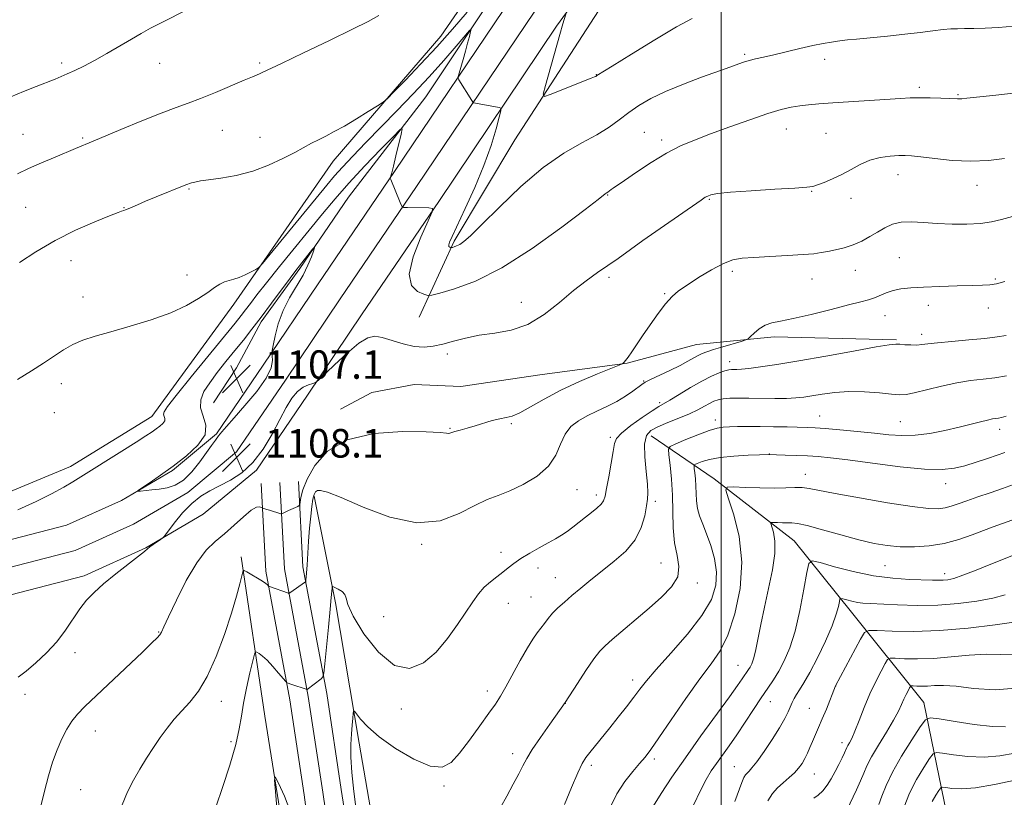
# Model space of a CAD drawing. Extents: x 2162300 to 2165200, y 292300 to 295200.
# Drawn here: x 2163803 to 2164080, y 294634 to 294853 of the extents above; entities that cross this region are included whole.
import ezdxf

# ---------------------------------------------------------------- set-up
doc = ezdxf.new("R2010")
doc.units = 0
doc.header["$MEASUREMENT"] = 0
for name, color, linetype, lineweight in [('BREAKLINE DTM HARD', 7, 'Continuous', 0), ('CONTOUR INDEX', 41, 'Continuous', 13), ('CONTOUR INTERMEDIATE', 44, 'Continuous', 0), ('CONTOUR INTERMEDIATE DEPRESSION', 44, 'Continuous', 0), ('GRID LINE', 7, 'Continuous', 0), ('SPOT ELEVATION', 7, 'Continuous', 0), ('SPOT ELEVATION DTM', 2, 'Continuous', 13)]:
    doc.layers.add(name, color=color, linetype=linetype, lineweight=lineweight)
doc.styles.add('Style-WORKING', font='WORKING.shx')

# ---------------------------------------------------------------- blocks, each defined once
blk = doc.blocks.new('SPOT')
at = {"layer": 'SPOT ELEVATION'}
for p, q in [((-3.91, -3.91), (3.82, 3.81)), ((-1.65, 3.77), (1.72, -3.93))]:
    blk.add_line(p, q, dxfattribs=at)

msp = doc.modelspace()

# ---------------------------------------------------------------- linework, layer by layer
at = {"layer": 'BREAKLINE DTM HARD'}
for points in [[(2163623.99, 294669.51, 1123.75), (2163663.73, 294680.34, 1119.99), (2163703.24, 294689.81, 1115.77), (2163739.19, 294700.52, 1112.99), (2163764.75, 294708.56, 1111.72), (2163794.71, 294718.14, 1111.04), (2163817.11, 294727.42, 1110.68), (2163839.97, 294741.47, 1110.64), (2163863.03, 294773.02, 1111.52), (2163890.98, 294813.27, 1113.39), (2163921.25, 294848.32, 1114.66), (2163950.02, 294890.15, 1117.49), (2163980, 294933.96, 1121.74), (2164012.39, 294979.73, 1125.32), (2164025.896, 295000, 1127.476)], [(2163624, 294660.22, 1121.74), (2163650.95, 294667.72, 1118.37), (2163695.58, 294679.89, 1113.87), (2163735.94, 294690.15, 1111.32), (2163775.45, 294700.42, 1109.17), (2163815.96, 294710.9, 1108.46), (2163831.41, 294717.83, 1108.06), (2163845.76, 294726.28, 1107.86), (2163858.16, 294736.6, 1107.98), (2163871.32, 294755.84, 1107.9), (2163886.72, 294778.72, 1108.54), (2163908.2, 294810.3, 1110.09), (2163941.5, 294859.73, 1113.67), (2163973.08, 294903.14, 1117.65), (2164002.61, 294946.49, 1120.83), (2164030.56, 294986.76, 1123.74), (2164039.705, 295000, 1124.983)], [(2163624.01, 294653.81, 1121.4), (2163652.78, 294660.45, 1118.57), (2163697.49, 294672.64, 1114.07), (2163737.81, 294682.89, 1111.52), (2163777.33, 294693.16, 1109.37), (2163818.45, 294703.8, 1108.66), (2163834.86, 294711.16, 1108.26), (2163850.09, 294720.13, 1108.06), (2163863.76, 294731.5, 1108.18), (2163877.53, 294751.63, 1108.1), (2163892.93, 294774.52, 1108.74), (2163914.41, 294806.1, 1110.29), (2163947.64, 294855.43, 1113.87), (2163979.21, 294898.82, 1117.85), (2164008.79, 294942.24, 1121.03), (2164036.73, 294982.49, 1123.94), (2164048.821, 295000, 1125.581)], [(2163624.01, 294647.12, 1122.17), (2163654.61, 294653.18, 1118.37), (2163699.4, 294665.39, 1113.87), (2163739.68, 294675.63, 1111.32), (2163779.21, 294685.9, 1109.17), (2163820.94, 294696.7, 1108.46), (2163838.31, 294704.49, 1108.06), (2163854.42, 294713.98, 1107.86), (2163869.36, 294726.4, 1107.98), (2163883.74, 294747.42, 1107.9), (2163899.14, 294770.32, 1108.54), (2163920.62, 294801.9, 1110.09), (2163953.78, 294851.13, 1113.67), (2163985.34, 294894.5, 1117.65), (2164014.97, 294937.99, 1120.83), (2164042.9, 294978.22, 1123.74), (2164057.935, 295000, 1125.779)], [(2163915.12, 294769.37, 1109.13), (2163924.93, 294790.73, 1112.27), (2163941.99, 294819.18, 1113.07), (2163965.51, 294855.5, 1115.93), (2163993.83, 294893.36, 1117.76)], [(2163942.83, 294870.21, 1113.43), (2163917.01, 294831.31, 1110.58), (2163895.27, 294803.06, 1108.6), (2163881.56, 294783.02, 1107.73), (2163870.68, 294768.1, 1107.73), (2163863.79, 294755.11, 1106.58), (2163857.33, 294745.29, 1106.86)], [(2164049.37, 294763.01, 1102.17), (2164014.92, 294763.83, 1103.55), (2163993.11, 294761.72, 1104.86), (2163973.63, 294756.41, 1105.93), (2163949.03, 294753.14, 1107.2), (2163926.81, 294749.85, 1106.8), (2163913.74, 294750.4, 1106.76), (2163901.83, 294748.17, 1106.56), (2163893.06, 294743.52, 1106.72)], [(2163980.34, 294736.05, 1099.28), (2163998.1, 294723.9, 1094.43), (2164020.57, 294706.51, 1090.96), (2164036.65, 294686.42, 1087.26), (2164057.03, 294661.1, 1080.82), (2164064.17, 294626.39, 1073.77), (2164084.22, 294606.65, 1069.08), (2164109.41, 294583.26, 1062.75), (2164130.89, 294549.97, 1057.9), (2164150.96, 294531.82, 1052.33), (2164157.54, 294516.62, 1047.75), (2164169.48, 294484.24, 1042.58), (2164178.83, 294467.81, 1039.91), (2164187.45, 294456.16, 1038.16), (2164199.24, 294444.08, 1037.05), (2164224.12, 294429.05, 1035.65), (2164242.71, 294419.28, 1034.26), (2164250.56, 294410.43, 1033.23), (2164256.7, 294392.05, 1032.59), (2164266, 294370.84, 1031.04), (2164280.07, 294349.98, 1030.68), (2164285.05, 294334.4, 1030.44), (2164289.18, 294314.05, 1031.36)], [(2163870.71, 294722.61, 1106.66), (2163872.03, 294697.96, 1104.31), (2163878.79, 294661.83, 1101.65), (2163882.83, 294635.07, 1100.45), (2163890.9, 294574.31, 1099.93), (2163897.97, 294532.32, 1099.69), (2163908.83, 294474.81, 1099.57), (2163917.44, 294429.73, 1100.09), (2163927.57, 294377.38, 1100.73), (2163940.78, 294318.27, 1101.92), (2163951.31, 294269.27, 1103.2), (2163962.15, 294213.11, 1105.3)], [(2163875.95, 294722.89, 1106.86), (2163877.25, 294698.59, 1104.51), (2163883.97, 294662.7, 1101.85), (2163888.02, 294635.83, 1100.65), (2163896.83, 294575.24, 1100.13), (2163903.88, 294533.37, 1099.89), (2163914.72, 294475.93, 1099.77), (2163923.33, 294430.86, 1100.29), (2163933.44, 294378.6, 1100.93), (2163946.64, 294319.55, 1102.12), (2163957.19, 294270.47, 1103.4), (2163968.04, 294214.23, 1105.5)], [(2163881.19, 294723.17, 1106.66), (2163882.47, 294699.22, 1104.31), (2163889.15, 294663.57, 1101.65), (2163893.22, 294636.58, 1100.45), (2163902.76, 294576.17, 1099.93), (2163909.79, 294534.42, 1099.69), (2163920.61, 294477.05, 1099.57), (2163929.22, 294431.99, 1100.09), (2163939.31, 294379.82, 1100.73), (2163952.5, 294320.83, 1101.92), (2163963.07, 294271.67, 1103.2), (2163973.93, 294215.35, 1105.3)], [(2163885.6, 294719.03, 1103.78), (2163891.61, 294689.11, 1101.67), (2163898.29, 294649.63, 1099.48), (2163904.98, 294610.55, 1099.48), (2163912.57, 294580.62, 1099.16)], [(2163865.13, 294702.02, 1104.32), (2163871.71, 294657.17, 1100.4), (2163880.54, 294602, 1099.02), (2163888.37, 294561.11, 1099.09), (2163889.92, 294550.65, 1098.92)]]:
    msp.add_polyline3d(points, dxfattribs=at)
at = {"layer": 'CONTOUR INDEX', "flags": 128}
for points, elevation in [([(2163802.31, 294715.255), (2163807.426, 294717.583), (2163811.763, 294719.7561), (2163815.188, 294721.599), (2163817.727, 294723.0409), (2163820.049, 294724.446), (2163831.581, 294731.687), (2163835.5849, 294734.221), (2163838.326, 294735.984), (2163840.047, 294737.131), (2163841.234, 294737.966), (2163842.269, 294738.743), (2163843.108, 294739.498), (2163843.6, 294740.2139), (2163843.66, 294740.877), (2163843.472, 294741.492), (2163843.285, 294742.064), (2163843.408, 294742.741), (2163844.392, 294744.223), (2163846.845, 294747.351), (2163851.059, 294752.5631), (2163863.393, 294767.6991), (2163865.1259, 294769.863), (2163866.353, 294771.455), (2163867.693, 294773.237), (2163869.536, 294775.65), (2163872.214, 294779.054), (2163875.9009, 294783.626), (2163887.974, 294798.463), (2163891.478, 294802.67), (2163895.341, 294807.061), (2163899.848, 294811.904), (2163904.328, 294816.57), (2163907.871, 294820.203), (2163909.801, 294822.114), (2163910.38, 294822.279), (2163910.105, 294820.839), (2163908.6089, 294814.754), (2163907.8781, 294811.825), (2163907.403, 294809.987), (2163907.148, 294809.073), (2163907.03, 294808.699), (2163906.997, 294808.484), (2163907.125, 294808.0659), (2163909.818, 294801.571), (2163910.277, 294800.599), (2163910.813, 294800.236), (2163911.888, 294800.171), (2163917.876, 294800.087), (2163918.867, 294799.938), (2163918.817, 294798.993), (2163917.683, 294796.44), (2163915.608, 294791.855), (2163913.477, 294786.352), (2163912.358, 294781.432), (2163912.975, 294778.246), (2163914.661, 294776.56), (2163916.404, 294775.792), (2163917.528, 294775.468), (2163918.705, 294775.553), (2163920.943, 294776.12), (2163925.04, 294777.31), (2163930.945, 294779.5369), (2163938.397, 294783.285), (2163946.925, 294788.706), (2163955.222, 294794.641), (2163961.77, 294799.6), (2163965.4851, 294802.477), (2163967.4419, 294804.0371), (2163967.668, 294804.195), (2163968.128, 294804.481), (2163969.113, 294805.236), (2163969.665, 294805.6299), (2163972.851, 294807.832), (2163976.21, 294810.1379), (2163980.36, 294812.876), (2163984.637, 294815.466), (2163988.581, 294817.49), (2163992.5391, 294819.164), (2163997.059, 294820.864), (2164002.456, 294822.847), (2164008.101, 294824.877), (2164013.1309, 294826.598), (2164016.912, 294827.746), (2164019.733, 294828.4221), (2164022.113, 294828.819), (2164024.555, 294829.106), (2164027.509, 294829.359), (2164031.409, 294829.628), (2164050.429, 294830.8421), (2164053.213, 294830.996), (2164055.842, 294831.056), (2164058.802, 294831.023), (2164061.761, 294830.933), (2164064.184, 294830.828), (2164066.507, 294830.703), (2164067.025, 294830.704), (2164067.674, 294830.765), (2164069.063, 294830.922), (2164071.85, 294831.221), (2164076.4399, 294831.691), (2164082.24, 294832.305)], 1110), ([(2163897.6491, 294629.4091), (2163896.784, 294636.07), (2163896.177, 294641.335), (2163895.9279, 294645.668), (2163895.95, 294649.264), (2163896.113, 294652.253), (2163896.301, 294654.732), (2163896.473, 294656.668), (2163896.603, 294657.999), (2163896.704, 294658.665), (2163896.94, 294658.635), (2163898.652, 294656.4), (2163900.673, 294654.224), (2163903.923, 294651.411), (2163908.514, 294648.142), (2163913.634, 294645.108), (2163918.24, 294643.126), (2163921.586, 294642.834), (2163924.097, 294644.151), (2163926.4969, 294646.8151), (2163929.304, 294650.481), (2163932.223, 294654.47), (2163934.755, 294658.015), (2163936.567, 294660.616), (2163937.981, 294662.815), (2163939.481, 294665.416), (2163943.559, 294672.889), (2163945.554, 294676.405), (2163947.126, 294678.901), (2163948.345, 294680.603), (2163949.367, 294681.947), (2163950.342, 294683.295), (2163951.389, 294684.704), (2163952.619, 294686.161), (2163954.1291, 294687.666), (2163955.95, 294689.29), (2163958.096, 294691.12), (2163960.581, 294693.22), (2163963.4, 294695.559), (2163966.546, 294698.08), (2163969.935, 294700.75), (2163973.187, 294703.626), (2163975.844, 294706.786), (2163977.574, 294710.218), (2163978.5489, 294713.546), (2163979.066, 294716.304), (2163979.364, 294718.245), (2163979.458, 294719.996), (2163979.307, 294722.402), (2163978.924, 294726), (2163978.553, 294730.1001), (2163978.494, 294733.702), (2163979.009, 294736.069), (2163980.225, 294737.504), (2163982.232, 294738.572), (2163985.017, 294739.726), (2163988.157, 294740.976), (2163991.127, 294742.216), (2163993.514, 294743.355), (2163995.354, 294744.345), (2163996.796, 294745.148), (2163998.004, 294745.739), (2163999.197, 294746.147), (2164000.611, 294746.412), (2164002.453, 294746.57), (2164004.827, 294746.641), (2164007.811, 294746.64), (2164015.098, 294746.539), (2164018.435, 294746.547), (2164021.03, 294746.662), (2164023.234, 294746.902), (2164025.569, 294747.2759), (2164028.464, 294747.764), (2164031.948, 294748.219), (2164035.953, 294748.464), (2164040.318, 294748.381), (2164044.516, 294748.089), (2164047.93, 294747.768), (2164050.201, 294747.584), (2164052.013, 294747.6561), (2164054.308, 294748.09), (2164061.98, 294749.956), (2164066.291, 294750.892), (2164070.175, 294751.532), (2164073.681, 294751.967), (2164077.003, 294752.364), (2164080.264, 294752.854)], 1100), ([(2163992.247, 294632.188), (2163994.218, 294636.338), (2163995.844, 294639.444), (2163997.259, 294641.804), (2163998.698, 294643.926), (2164002.257, 294648.918), (2164004.403, 294652.013), (2164006.751, 294655.528), (2164009.123, 294659.13), (2164011.3051, 294662.407), (2164013.146, 294665.082), (2164014.742, 294667.426), (2164016.249, 294669.848), (2164017.786, 294672.736), (2164019.327, 294676.402), (2164020.809, 294681.135), (2164022.164, 294686.965), (2164023.3, 294692.877), (2164024.117, 294697.598), (2164024.672, 294700.167), (2164025.641, 294700.89), (2164027.855, 294700.384), (2164031.868, 294699.233), (2164037.14, 294697.867), (2164042.851, 294696.683), (2164048.272, 294695.977), (2164053.019, 294695.658), (2164059.42, 294695.461), (2164061.183, 294695.418), (2164062.49, 294695.431), (2164063.7561, 294695.5531), (2164065.438, 294695.947), (2164068.003, 294696.809), (2164071.696, 294698.234), (2164075.8911, 294699.931), (2164082.642, 294702.691)], 1090), ([(2164044.405, 294632.355), (2164045.243, 294634.773), (2164046.381, 294637.737), (2164048.17, 294641.474), (2164050.776, 294646.01), (2164053.633, 294650.5791), (2164055.995, 294654.215), (2164057.437, 294656.197), (2164058.825, 294656.78), (2164061.348, 294656.466), (2164065.775, 294655.722), (2164071.197, 294654.897), (2164076.28, 294654.307), (2164079.991, 294654.183)], 1080), ([(2163875.449, 294626.928), (2163874.805, 294634.887), (2163874.4769, 294639.212), (2163874.676, 294640.13), (2163875.576, 294638.426), (2163877.269, 294634.7), (2163879.538, 294628.799)], 1100)]:
    msp.add_lwpolyline(points, dxfattribs=dict(at, elevation=elevation))
at = {"layer": 'CONTOUR INTERMEDIATE', "flags": 128}
for points, elevation in [([(2163800.367, 294831.344), (2163803.94, 294832.837), (2163807.483, 294834.2419), (2163812.767, 294836.305), (2163814.507, 294837.018), (2163816.216, 294837.753), (2163818.288, 294838.681), (2163820.823, 294839.901), (2163823.848, 294841.493), (2163827.319, 294843.473), (2163834.217, 294847.563), (2163837, 294849.157), (2163839.62, 294850.579), (2163842.5961, 294852.1271), (2163850.173, 294855.985)], 1118), ([(2163802.775, 294784.784), (2163807.361, 294787.781), (2163812.761, 294790.919), (2163818.537, 294793.789), (2163823.93, 294796.166), (2163828.101, 294797.871), (2163830.469, 294798.803), (2163831.477, 294799.174), (2163832.125, 294799.348), (2163832.574, 294799.5), (2163833.279, 294799.787), (2163835.951, 294800.973), (2163838.2191, 294801.948), (2163841.18, 294803.18), (2163849.573, 294806.599), (2163850.117, 294806.8051), (2163850.599, 294806.968), (2163851.109, 294807.119), (2163851.68, 294807.272), (2163852.409, 294807.443), (2163853.672, 294807.669), (2163855.907, 294807.992), (2163859.39, 294808.472), (2163863.728, 294809.23), (2163868.364, 294810.404), (2163872.802, 294812.055), (2163876.79, 294813.929), (2163880.138, 294815.697), (2163884.851, 294818.238), (2163886.79, 294819.245), (2163888.8631, 294820.285), (2163891.257, 294821.518), (2163894.128, 294823.106), (2163897.496, 294825.105), (2163900.83, 294827.159), (2163903.462, 294828.81), (2163905.002, 294829.817), (2163906.186, 294830.821), (2163908.027, 294832.682), (2163911.26, 294836.017), (2163915.5049, 294840.462), (2163920.101, 294845.407), (2163924.508, 294850.344), (2163928.662, 294855.151)], 1114), ([(2163956.348, 294854.581), (2163955.544, 294851.856), (2163954.668, 294848.798), (2163950.614, 294834.453), (2163950.014, 294832.051), (2163950.371, 294831.396), (2163951.989, 294831.926), (2163963.5, 294836.526), (2163964.416, 294836.905), (2163964.777, 294837.068), (2163965.113, 294837.261), (2163969.356, 294839.924), (2163974.779, 294843.313), (2163981.365, 294847.365), (2163987.454, 294850.979), (2163991.864, 294853.353)], 1114), ([(2163802.217, 294809.694), (2163805.29, 294811.122), (2163808.981, 294812.749), (2163812.814, 294814.395), (2163818.553, 294816.812), (2163823.479, 294818.842), (2163831.28, 294822.109), (2163837.134, 294824.532), (2163842.633, 294826.739), (2163846.813, 294828.31), (2163850.201, 294829.527), (2163853.693, 294830.843), (2163857.895, 294832.567), (2163865.9049, 294835.993), (2163868.239, 294836.961), (2163870.262, 294837.753), (2163871.034, 294838.104), (2163876.454, 294840.71), (2163882.632, 294843.653), (2163889.908, 294847.132), (2163896.409, 294850.293), (2163900.788, 294852.525), (2163903.7849, 294854.19)], 1116), ([(2163802.211, 294751.882), (2163806.098, 294754.267), (2163809.522, 294756.421), (2163815.122, 294760.194), (2163817.752, 294761.709), (2163820.622, 294762.935), (2163824.068, 294764.05), (2163828.441, 294765.2789), (2163833.895, 294766.797), (2163839.79, 294768.578), (2163845.286, 294770.547), (2163849.719, 294772.61), (2163853.118, 294774.601), (2163855.686, 294776.336), (2163857.624, 294777.673), (2163859.137, 294778.634), (2163860.43, 294779.284), (2163861.69, 294779.709), (2163863.027, 294780.073), (2163864.535, 294780.564), (2163866.24, 294781.299), (2163867.897, 294782.122), (2163869.193, 294782.809), (2163870.019, 294783.33), (2163871.079, 294784.442), (2163873.281, 294787.1), (2163889.167, 294806.486), (2163891.345, 294809.074), (2163893.57, 294811.544), (2163896.519, 294814.655), (2163900.177, 294818.433), (2163908.861, 294827.352), (2163913.468, 294832.16), (2163917.946, 294836.968), (2163922.052, 294841.556), (2163925.496, 294845.53), (2163929.302, 294849.988), (2163929.725, 294850.296), (2163929.606, 294849.638), (2163929.254, 294848.264), (2163928.757, 294846.37), (2163928.15, 294844.141), (2163927.478, 294841.784), (2163926.349, 294837.9549), (2163926.093, 294837.03), (2163926.087, 294836.543), (2163926.327, 294836.077), (2163929.923, 294830.236), (2163930.201, 294829.828), (2163930.469, 294829.645), (2163930.957, 294829.532), (2163937.648, 294828.285), (2163938.09, 294828.107), (2163938.09, 294827.419), (2163937.646, 294825.634), (2163936.746, 294822.317), (2163935.3311, 294817.665), (2163933.329, 294812.03), (2163930.77, 294805.852), (2163928.091, 294799.921), (2163924.3901, 294792.064), (2163923.677, 294790.441), (2163923.456, 294789.67), (2163923.514, 294789.259), (2163923.709, 294789.046), (2163923.916, 294788.953), (2163924.05, 294788.915), (2163924.19, 294788.925), (2163924.456, 294788.992), (2163924.943, 294789.1339), (2163925.645, 294789.3991), (2163926.532, 294789.844), (2163927.675, 294790.623), (2163929.564, 294792.262), (2163932.792, 294795.387), (2163937.713, 294800.307), (2163943.724, 294806.081), (2163949.983, 294811.455), (2163955.771, 294815.472), (2163960.851, 294818.366), (2163965.109, 294820.6641), (2163968.514, 294822.808), (2163971.363, 294824.888), (2163974.037, 294826.904), (2163976.903, 294828.868), (2163980.266, 294830.8261), (2163984.416, 294832.834), (2163989.434, 294834.897), (2163994.549, 294836.815), (2164001.429, 294839.286), (2164005.017, 294840.613), (2164006.347, 294841.061), (2164007.907, 294841.5181), (2164009.7311, 294841.97), (2164011.977, 294842.485), (2164014.834, 294843.151), (2164022.193, 294844.938), (2164025.783, 294845.757), (2164028.727, 294846.338), (2164031.011, 294846.7089), (2164032.72, 294846.944), (2164034.045, 294847.114), (2164035.595, 294847.289), (2164038.085, 294847.543), (2164046.751, 294848.402), (2164051.629, 294848.922), (2164055.958, 294849.431), (2164059.578, 294849.876), (2164062.446, 294850.202), (2164064.608, 294850.376), (2164066.457, 294850.444), (2164068.47, 294850.472), (2164071.041, 294850.5209), (2164074.227, 294850.629), (2164077.999, 294850.828), (2164082.27, 294851.143)], 1112), ([(2163802.392, 294668.136), (2163804.624, 294669.873), (2163807.373, 294672.181), (2163810.365, 294674.9989), (2163813.242, 294678.133), (2163815.725, 294681.386), (2163819.771, 294687.385), (2163821.624, 294689.79), (2163823.72, 294692.013), (2163826.4001, 294694.408), (2163829.813, 294697.18), (2163836.24, 294702.192), (2163837.9059, 294703.543), (2163838.755, 294704.274), (2163839.421, 294704.818), (2163840.382, 294705.504), (2163842.409, 294706.856), (2163842.976, 294707.262), (2163843.523, 294707.86), (2163846.292, 294711.48), (2163848.635, 294714.329), (2163851.201, 294717.02), (2163853.725, 294719.042), (2163856.284, 294720.572), (2163859.036, 294721.9619), (2163862.079, 294723.553), (2163865.265, 294725.639), (2163868.385, 294728.503), (2163871.255, 294732.28), (2163873.801, 294736.505), (2163875.975, 294740.5619), (2163877.771, 294743.945), (2163879.341, 294746.573), (2163880.882, 294748.472), (2163882.511, 294749.695), (2163884.046, 294750.395), (2163885.228, 294750.753), (2163885.959, 294751.007), (2163886.79, 294751.645), (2163891.338, 294755.999), (2163894.887, 294759.278), (2163898.202, 294762.065), (2163900.655, 294763.598), (2163902.631, 294764.001), (2163904.769, 294763.619), (2163910.67, 294761.868), (2163913.769, 294761.169), (2163916.522, 294760.959), (2163919.091, 294761.205), (2163921.7531, 294761.798), (2163924.746, 294762.62), (2163928.158, 294763.5041), (2163932.036, 294764.27), (2163936.382, 294764.862), (2163941.0171, 294765.7), (2163945.712, 294767.327), (2163950.265, 294770.08), (2163954.561, 294773.477), (2163958.512, 294776.835), (2163962.056, 294779.619), (2163965.256, 294781.9061), (2163968.202, 294783.923), (2163971.046, 294785.907), (2163978.058, 294790.88), (2163982.886, 294794.266), (2163994.382, 294802.268), (2163995.582, 294803.063), (2163996.254, 294803.426), (2163997.123, 294803.7399), (2163998.984, 294804.09), (2164002.65, 294804.483), (2164008.496, 294804.9151), (2164015.143, 294805.333), (2164020.776, 294805.672), (2164024.083, 294805.902), (2164025.779, 294806.143), (2164027.082, 294806.554), (2164028.958, 294807.259), (2164031.353, 294808.25), (2164033.959, 294809.4901), (2164036.539, 294810.908), (2164039.136, 294812.3091), (2164041.864, 294813.469), (2164044.761, 294814.218), (2164047.568, 294814.624), (2164049.947, 294814.807), (2164051.75, 294814.861), (2164053.568, 294814.763), (2164056.181, 294814.46), (2164060.131, 294813.9501), (2164065.019, 294813.445), (2164070.206, 294813.208), (2164075.148, 294813.426), (2164079.664, 294813.9849)], 1108), ([(2163808.702, 294631.523), (2163809.785, 294636.179), (2163810.907, 294640.434), (2163812.077, 294644.2639), (2163813.319, 294647.714), (2163814.65, 294650.811), (2163816.0561, 294653.531), (2163817.516, 294655.837), (2163819.093, 294657.799), (2163821.182, 294659.929), (2163837.347, 294675.253), (2163839.996, 294677.784), (2163841.446, 294679.221), (2163842.1811, 294680.064), (2163842.678, 294680.856), (2163843.37, 294682.309), (2163844.68, 294685.173), (2163846.884, 294689.853), (2163849.671, 294695.361), (2163852.583, 294700.357), (2163855.269, 294703.858), (2163857.812, 294706.295), (2163860.4011, 294708.453), (2163863.138, 294710.893), (2163865.767, 294713.29), (2163867.9449, 294715.099), (2163869.4199, 294715.933), (2163870.292, 294716.051), (2163870.757, 294715.873), (2163870.995, 294715.739), (2163871.15, 294715.672), (2163872.284, 294715.345), (2163873.063, 294715.105), (2163876.253, 294714.064), (2163876.488, 294714.05), (2163876.713, 294714.149), (2163877.668, 294714.64), (2163878.428, 294715.012), (2163880.983, 294716.188), (2163881.386, 294716.403), (2163881.561, 294716.719), (2163881.85, 294718.714), (2163882.4009, 294720.801), (2163883.598, 294723.809), (2163885.76, 294727.696), (2163889.349, 294731.7091), (2163894.861, 294734.918), (2163902.394, 294736.641), (2163910.451, 294737.193), (2163917.137, 294737.139), (2163921.052, 294736.961), (2163922.769, 294736.8), (2163923.352, 294736.717), (2163923.73, 294736.757), (2163925.191, 294737.222), (2163926.665, 294737.636), (2163928.606, 294738.168), (2163930.872, 294738.818), (2163935.693, 294740.282), (2163937.81, 294740.834), (2163939.547, 294741.168), (2163941.262, 294741.585), (2163943.429, 294742.479), (2163946.432, 294744.126), (2163950.297, 294746.34), (2163954.9591, 294748.8179), (2163960.21, 294751.264), (2163965.267, 294753.413), (2163971.3719, 294755.874), (2163972.217, 294756.241), (2163972.466, 294756.422), (2163972.731, 294756.7), (2163973.183, 294757.239), (2163973.881, 294758.169), (2163974.882, 294759.607), (2163977.964, 294764.153), (2163980.0749, 294767.223), (2163982.326, 294770.386), (2163984.428, 294773.14), (2163986.223, 294775.146), (2163988.069, 294776.7341), (2163990.457, 294778.4), (2163993.686, 294780.4791), (2163997.2989, 294782.649), (2164000.649, 294784.4251), (2164003.332, 294785.458), (2164005.917, 294785.928), (2164009.216, 294786.153), (2164013.731, 294786.39), (2164018.709, 294786.666), (2164023.089, 294786.95), (2164026.104, 294787.223), (2164028.174, 294787.512), (2164030.014, 294787.853), (2164032.187, 294788.29), (2164034.638, 294788.883), (2164037.159, 294789.6989), (2164039.575, 294790.774), (2164041.8581, 294792.0171), (2164044.014, 294793.309), (2164046.083, 294794.524), (2164048.238, 294795.506), (2164050.683, 294796.096), (2164053.587, 294796.1959), (2164056.9619, 294795.9791), (2164060.781, 294795.681), (2164064.954, 294795.504), (2164069.135, 294795.512), (2164072.914, 294795.734), (2164076.034, 294796.187), (2164078.856, 294796.839), (2164081.8931, 294797.645)], 1106), ([(2163831.625, 294632.296), (2163833.125, 294635.946), (2163834.804, 294639.245), (2163836.61, 294642.365), (2163838.494, 294645.438), (2163840.421, 294648.428), (2163842.361, 294651.256), (2163844.299, 294653.871), (2163846.285, 294656.327), (2163848.387, 294658.706), (2163850.652, 294661.169), (2163853.054, 294664.199), (2163855.543, 294668.359), (2163858.045, 294673.95), (2163860.378, 294680.218), (2163862.334, 294686.148), (2163863.756, 294690.908), (2163864.6949, 294694.387), (2163865.258, 294696.662), (2163865.585, 294697.834), (2163865.965, 294698.117), (2163866.723, 294697.753), (2163868.059, 294696.985), (2163869.658, 294696.046), (2163871.084, 294695.169), (2163871.998, 294694.538), (2163872.472, 294694.14), (2163872.807, 294693.787), (2163873.045, 294693.671), (2163878.369, 294691.763), (2163878.514, 294691.743), (2163878.7359, 294691.855), (2163883.15, 294694.9909), (2163883.221, 294695.062), (2163883.259, 294695.209), (2163883.298, 294695.56), (2163883.364, 294696.262), (2163883.47, 294697.546), (2163883.62, 294699.667), (2163884.061, 294706.4), (2163884.335, 294710.101), (2163884.631, 294713.401), (2163884.94, 294716.127), (2163885.2519, 294718.176), (2163885.571, 294719.495), (2163885.966, 294720.237), (2163886.518, 294720.605), (2163887.431, 294720.694), (2163889.398, 294720.184), (2163893.232, 294718.6451), (2163899.391, 294715.9441), (2163906.915, 294713.135), (2163914.487, 294711.5671), (2163921.028, 294712.169), (2163926.41, 294714.189), (2163930.743, 294716.457), (2163934.212, 294718.081), (2163937.306, 294719.286), (2163940.587, 294720.58), (2163944.408, 294722.371), (2163948.276, 294724.685), (2163951.487, 294727.451), (2163953.56, 294730.549), (2163954.901, 294733.665), (2163956.14, 294736.439), (2163957.787, 294738.603), (2163959.883, 294740.275), (2163962.35, 294741.669), (2163965.093, 294742.973), (2163967.934, 294744.284), (2163970.675, 294745.673), (2163973.133, 294747.166), (2163975.182, 294748.594), (2163977.7191, 294750.486), (2163978.689, 294751.07), (2163980.212, 294751.832), (2163985.647, 294754.423), (2163988.484, 294755.821), (2163990.687, 294756.98), (2163993.589, 294758.594), (2163994.722, 294759.143), (2163996.049, 294759.659), (2163997.924, 294760.2729), (2164000.524, 294761.0681), (2164005.6191, 294762.575), (2164006.922, 294762.977), (2164007.604, 294763.32), (2164008.247, 294763.896), (2164009.313, 294764.894), (2164010.7589, 294766.077), (2164012.423, 294767.105), (2164014.26, 294767.751), (2164016.704, 294768.257), (2164020.312, 294768.981), (2164025.351, 294770.161), (2164030.928, 294771.556), (2164035.864, 294772.802), (2164039.28, 294773.641), (2164041.497, 294774.213), (2164043.136, 294774.762), (2164046.442, 294776.227), (2164048.347, 294776.889), (2164050.555, 294777.332), (2164053.327, 294777.609), (2164056.958, 294777.8129), (2164061.547, 294778.017), (2164066.39, 294778.199), (2164070.586, 294778.314), (2164073.498, 294778.353), (2164075.56, 294778.45), (2164077.471, 294778.772), (2164079.783, 294779.434)], 1104), ([(2163858.039, 294631.898), (2163859.852, 294637.165), (2163861.856, 294643.41), (2163863.545, 294649.25), (2163864.5611, 294653.685), (2163865.157, 294657.247), (2163865.737, 294660.847), (2163866.593, 294665.096), (2163867.565, 294669.384), (2163868.379, 294672.8), (2163868.851, 294674.673), (2163869.1389, 294675.297), (2163869.494, 294675.207), (2163870.122, 294674.823), (2163871.08, 294674.11), (2163872.381, 294672.918), (2163873.984, 294671.201), (2163875.6011, 294669.334), (2163877.606, 294666.942), (2163877.898, 294666.616), (2163878.017, 294666.541), (2163879.316, 294666.104), (2163883.346, 294664.804), (2163883.574, 294664.744), (2163883.639, 294664.758), (2163887.539, 294667.705), (2163888.0681, 294668.233), (2163888.3519, 294669.332), (2163888.637, 294671.946), (2163889.65, 294682.216), (2163890.135, 294687.258), (2163890.435, 294690.568), (2163890.58, 294692.367), (2163890.636, 294693.22), (2163890.6889, 294693.607), (2163890.896, 294693.66), (2163891.439, 294693.424), (2163892.398, 294692.943), (2163893.475, 294692.266), (2163894.278, 294691.437), (2163894.615, 294690.386), (2163895.109, 294688.568), (2163896.584, 294685.3241), (2163899.608, 294680.4), (2163903.717, 294675.185), (2163908.188, 294671.473), (2163912.422, 294670.613), (2163916.311, 294672.166), (2163919.87, 294675.242), (2163923.098, 294679.02), (2163925.939, 294682.944), (2163930.231, 294689.394), (2163931.854, 294691.63), (2163933.433, 294693.437), (2163935.1489, 294694.989), (2163936.925, 294696.374), (2163938.622, 294697.653), (2163940.1711, 294698.89), (2163941.783, 294700.157), (2163943.739, 294701.527), (2163946.206, 294703.033), (2163948.896, 294704.5559), (2163951.406, 294705.936), (2163953.439, 294707.069), (2163955.128, 294708.077), (2163956.706, 294709.137), (2163958.365, 294710.381), (2163961.866, 294713.153), (2163963.587, 294714.49), (2163965.113, 294715.7111), (2163966.272, 294716.776), (2163966.966, 294717.737), (2163967.39, 294719.034), (2163967.813, 294721.203), (2163968.428, 294724.534), (2163969.111, 294728.329), (2163969.661, 294731.645), (2163970.008, 294733.8159), (2163970.607, 294735.295), (2163972.047, 294736.812), (2163974.668, 294738.881), (2163977.826, 294741.156), (2163980.63, 294743.073), (2163982.468, 294744.255), (2163985.586, 294746.076), (2163988.227, 294747.664), (2163991.432, 294749.573), (2163994.631, 294751.384), (2163997.35, 294752.757), (2163999.499, 294753.6901), (2164001.088, 294754.266), (2164002.163, 294754.568), (2164002.919, 294754.681), (2164003.59, 294754.695), (2164004.422, 294754.695), (2164005.731, 294754.759), (2164007.846, 294754.963), (2164011.078, 294755.379), (2164015.6659, 294756.071), (2164021.827, 294757.098), (2164029.472, 294758.451), (2164037.275, 294759.862), (2164043.604, 294760.995), (2164047.301, 294761.602), (2164049.111, 294761.787), (2164050.255, 294761.742), (2164051.699, 294761.636), (2164053.39, 294761.551), (2164055.017, 294761.543), (2164056.435, 294761.657), (2164058.152, 294761.881), (2164060.837, 294762.188), (2164064.893, 294762.555), (2164069.641, 294762.96), (2164074.133, 294763.385), (2164077.624, 294763.811), (2164080.1851, 294764.234)], 1102), ([(2163937.964, 294631.517), (2163939.779, 294634.758), (2163941.593, 294638.081), (2163943.136, 294641.007), (2163944.266, 294643.249), (2163945.359, 294645.293), (2163946.917, 294647.819), (2163949.246, 294651.245), (2163951.855, 294654.939), (2163956.207, 294661.068), (2163959.656, 294666.426), (2163962.033, 294670.058), (2163964.238, 294673.3), (2163965.879, 294675.458), (2163967.384, 294677.015), (2163969.386, 294678.754), (2163979.747, 294687.558), (2163983.283, 294690.636), (2163986.117, 294693.56), (2163987.821, 294696.411), (2163988.154, 294699.292), (2163987.619, 294702.404), (2163986.905, 294705.968), (2163986.543, 294710.126), (2163986.335, 294719.363), (2163986.048, 294723.861), (2163985.657, 294727.765), (2163985.308, 294730.635), (2163985.193, 294732.224), (2163985.697, 294733.038), (2163987.254, 294733.777), (2163990.078, 294734.953), (2163993.509, 294736.339), (2163996.672, 294737.525), (2163998.933, 294738.202), (2164000.642, 294738.475), (2164002.391, 294738.553), (2164004.668, 294738.604), (2164007.535, 294738.643), (2164010.951, 294738.644), (2164014.791, 294738.592), (2164018.603, 294738.508), (2164024.243, 294738.35), (2164026.426, 294738.244), (2164029.289, 294738.041), (2164033.4361, 294737.697), (2164038.32, 294737.254), (2164043.109, 294736.774), (2164047.192, 294736.336), (2164050.8449, 294736.084), (2164054.564, 294736.177), (2164058.692, 294736.714), (2164062.96, 294737.549), (2164066.943, 294738.471), (2164070.293, 294739.302), (2164072.955, 294739.978), (2164074.953, 294740.467), (2164076.34, 294740.754), (2164077.298, 294740.903), (2164078.044, 294740.996), (2164078.836, 294741.14), (2164080.115, 294741.532)], 1098), ([(2163955.978, 294632.377), (2163957.984, 294637.168), (2163959.724, 294641.245), (2163960.97, 294643.89), (2163961.968, 294645.568), (2163963.086, 294647.037), (2163968.733, 294653.967), (2163971.1069, 294656.925), (2163973.434, 294659.874), (2163975.474, 294662.527), (2163977.149, 294664.764), (2163979.019, 294667.14), (2163981.803, 294670.381), (2163985.918, 294674.951), (2163990.564, 294680.274), (2163994.638, 294685.516), (2163997.271, 294690.038), (2163998.533, 294693.996), (2163998.727, 294697.74), (2163998.157, 294701.5229), (2163997.126, 294705.186), (2163995.934, 294708.469), (2163994.8441, 294711.192), (2163993.964, 294713.501), (2163993.363, 294715.618), (2163993.073, 294717.725), (2163992.978, 294719.832), (2163992.926, 294721.905), (2163992.8, 294723.883), (2163992.628, 294725.6), (2163992.474, 294726.862), (2163992.4241, 294727.561), (2163992.646, 294727.919), (2163993.33, 294728.244), (2163994.657, 294728.763), (2163996.757, 294729.391), (2163999.754, 294729.959), (2164003.6, 294730.341), (2164007.58, 294730.557), (2164010.8099, 294730.663), (2164013.714, 294730.7319), (2164015.618, 294730.69), (2164018.042, 294730.622), (2164021.128, 294730.519), (2164024.312, 294730.381), (2164027.28, 294730.189), (2164030.744, 294729.844), (2164035.668, 294729.229), (2164042.586, 294728.302), (2164050.3121, 294727.326), (2164057.229, 294726.643), (2164062.1499, 294726.515), (2164065.604, 294726.887), (2164068.5481, 294727.623), (2164071.708, 294728.584), (2164074.884, 294729.612), (2164077.645, 294730.544), (2164079.751, 294731.291)], 1096), ([(2163968.783, 294631.523), (2163970.717, 294635.406), (2163972.931, 294638.824), (2163975.166, 294641.675), (2163977.117, 294643.936), (2163978.638, 294645.737), (2163980.229, 294647.838), (2163982.549, 294651.153), (2163986.019, 294656.232), (2163990.104, 294662.162), (2163994.027, 294667.667), (2163997.192, 294671.881), (2163999.716, 294675.59), (2164001.898, 294679.99), (2164003.904, 294685.955), (2164005.385, 294693.057), (2164005.865, 294700.546), (2164005.072, 294707.6881), (2164003.558, 294713.8211), (2164002.085, 294718.303), (2164001.336, 294720.721), (2164001.693, 294721.587), (2164003.4641, 294721.64), (2164006.754, 294721.513), (2164010.869, 294721.388), (2164014.916, 294721.341), (2164018.189, 294721.409), (2164020.742, 294721.497), (2164022.821, 294721.479), (2164024.796, 294721.235), (2164032.088, 294719.798), (2164038.949, 294718.551), (2164046.764, 294717.225), (2164053.691, 294716.156), (2164058.342, 294715.606), (2164061.152, 294715.518), (2164063.0119, 294715.76), (2164064.709, 294716.223), (2164066.628, 294716.8891), (2164069.052, 294717.765), (2164072.149, 294718.84), (2164075.633, 294720.03), (2164079.103, 294721.2339), (2164082.262, 294722.383)], 1094), ([(2163980.972, 294632.0299), (2163983.146, 294635.451), (2163986.17, 294640.023), (2163989.969, 294645.54), (2163994.359, 294651.682), (2164002.333, 294662.61), (2164004.661, 294665.854), (2164005.964, 294667.732), (2164007.713, 294670.302), (2164008.158, 294671.0181), (2164008.6201, 294671.9149), (2164009.125, 294673.294), (2164009.6989, 294675.495), (2164010.37, 294678.7601), (2164011.184, 294682.951), (2164012.193, 294687.834), (2164013.382, 294693.123), (2164014.478, 294698.33), (2164015.142, 294702.916), (2164015.15, 294706.453), (2164014.735, 294708.954), (2164013.9901, 294711.372), (2164014.112, 294711.668), (2164014.718, 294711.686), (2164015.843, 294711.643), (2164017.251, 294711.6), (2164019.862, 294711.575), (2164021.479, 294711.384), (2164024.21, 294710.775), (2164028.495, 294709.615), (2164033.656, 294708.167), (2164038.736, 294706.798), (2164043.018, 294705.7981), (2164046.745, 294705.172), (2164050.4, 294704.8531), (2164054.354, 294704.796), (2164058.533, 294705.06), (2164062.748, 294705.73), (2164066.814, 294706.83), (2164070.552, 294708.144), (2164073.789, 294709.399), (2164076.458, 294710.403), (2164081.717, 294712.308)], 1092), ([(2164003.883, 294633.239), (2164005.845, 294638.5271), (2164006.451, 294639.933), (2164006.92, 294640.734), (2164007.352, 294641.2281), (2164007.872, 294641.735), (2164008.697, 294642.658), (2164010.066, 294644.423), (2164012.095, 294647.2649), (2164014.401, 294650.671), (2164016.476, 294653.939), (2164017.934, 294656.516), (2164018.866, 294658.443), (2164019.994, 294661.097), (2164020.517, 294662.17), (2164021.1699, 294663.284), (2164022.065, 294664.6361), (2164023.303, 294666.583), (2164024.984, 294669.5271), (2164027.117, 294673.656), (2164029.3429, 294678.306), (2164031.2141, 294682.6069), (2164032.395, 294685.86), (2164033.002, 294688.0761), (2164033.265, 294689.439), (2164033.415, 294690.133), (2164033.677, 294690.328), (2164034.275, 294690.191), (2164035.359, 294689.88), (2164036.782, 294689.512), (2164038.325, 294689.192), (2164039.898, 294688.995), (2164041.945, 294688.867), (2164049.565, 294688.513), (2164055.089, 294688.364), (2164060.991, 294688.437), (2164066.707, 294688.851), (2164071.919, 294689.544), (2164076.368, 294690.409), (2164079.906, 294691.359)], 1088), ([(2164013.123, 294633.435), (2164014.476, 294635.4591), (2164015.904, 294637.032), (2164017.497, 294638.505), (2164019.126, 294639.937), (2164020.609, 294641.317), (2164021.808, 294642.642), (2164022.763, 294643.958), (2164023.5579, 294645.323), (2164024.271, 294646.785), (2164024.964, 294648.363), (2164025.695, 294650.069), (2164027.433, 294654.024), (2164028.47, 294656.457), (2164029.602, 294659.225), (2164032.2, 294665.77), (2164039.242, 294678.872), (2164040.344, 294680.691), (2164041.549, 294681.318), (2164043.89, 294681.289), (2164048.154, 294681.091), (2164054.148, 294681.003), (2164061.432, 294681.253), (2164069.433, 294681.973), (2164077.031, 294682.914), (2164082.9691, 294683.731)], 1086), ([(2164026.059, 294634.164), (2164027.334, 294635.013), (2164028.659, 294636.207), (2164029.875, 294637.778), (2164030.99, 294639.629), (2164032.052, 294641.63), (2164033.083, 294643.642), (2164034.004, 294645.471), (2164034.71, 294646.916), (2164035.408, 294648.452), (2164035.681, 294648.987), (2164036.099, 294649.722), (2164036.734, 294650.955), (2164037.638, 294652.993), (2164038.842, 294656.011), (2164040.282, 294659.66), (2164041.871, 294663.458), (2164043.502, 294666.964), (2164044.984, 294669.892), (2164046.1011, 294671.995), (2164046.784, 294673.122), (2164047.526, 294673.511), (2164048.963, 294673.494), (2164051.581, 294673.373), (2164055.261, 294673.319), (2164059.733, 294673.472), (2164064.703, 294673.902), (2164069.776, 294674.398), (2164074.53, 294674.678), (2164078.676, 294674.5839), (2164082.435, 294674.455)], 1084), ([(2164035.3609, 294630.75), (2164038.087, 294636.47), (2164039.246, 294639.019), (2164040.112, 294641.1479), (2164040.989, 294643.234), (2164042.283, 294645.777), (2164044.242, 294649.091), (2164046.493, 294652.731), (2164048.507, 294656.065), (2164049.888, 294658.611), (2164050.766, 294660.49), (2164051.405, 294661.975), (2164052.01, 294663.2761), (2164052.56, 294664.362), (2164052.975, 294665.143), (2164053.228, 294665.561), (2164053.503, 294665.705), (2164054.037, 294665.6989), (2164055.008, 294665.654), (2164056.373, 294665.634), (2164058.033, 294665.691), (2164059.972, 294665.832), (2164062.52, 294665.882), (2164066.092, 294665.625), (2164070.986, 294665.001), (2164077.041, 294664.592), (2164083.9811, 294665.141)], 1082), ([(2164051.468, 294631.774), (2164053.027, 294635.598), (2164054.993, 294639.4051), (2164057.006, 294642.775), (2164058.62, 294645.282), (2164059.598, 294646.628), (2164060.5411, 294647.024), (2164062.254, 294646.81), (2164065.3169, 294646.319), (2164069.397, 294645.852), (2164073.93, 294645.705), (2164078.416, 294646.083), (2164082.588, 294646.837)], 1078), ([(2164059.314, 294633.186), (2164060.3911, 294635.02), (2164061.244, 294636.35), (2164061.76, 294637.059), (2164062.257, 294637.268), (2164063.16, 294637.155), (2164064.859, 294636.916), (2164067.597, 294636.807), (2164071.5811, 294637.1029), (2164076.84, 294637.983), (2164082.694, 294639.263)], 1076)]:
    msp.add_lwpolyline(points, dxfattribs=dict(at, elevation=elevation))
at = {"layer": 'CONTOUR INTERMEDIATE DEPRESSION', "elevation": 1108, "flags": 128}
msp.add_lwpolyline([(2163863.313, 294759.97), (2163865.705, 294762.939), (2163868.113, 294765.989), (2163870.725, 294769.395), (2163873.627, 294773.277), (2163878.8511, 294780.357), (2163880.431, 294782.464), (2163881.469, 294783.802), (2163885.181, 294788.443), (2163885.611, 294788.956), (2163885.666, 294788.832), (2163885.392, 294787.964), (2163884.816, 294786.296), (2163883.8759, 294783.977), (2163882.494, 294781.204), (2163878.66, 294774.829), (2163876.852, 294771.26), (2163875.519, 294767.528), (2163874.637, 294764.08), (2163874.1101, 294761.452), (2163873.844, 294759.984), (2163873.775, 294759.2101), (2163873.843, 294758.468), (2163873.909, 294757.186), (2163873.518, 294755.151), (2163872.136, 294752.243), (2163869.465, 294748.488), (2163866.161, 294744.5), (2163863.116, 294741.0411), (2163861.011, 294738.67), (2163859.678, 294737.137), (2163858.735, 294735.991), (2163857.836, 294734.816), (2163856.766, 294733.341), (2163855.347, 294731.333), (2163853.459, 294728.698), (2163851.237, 294725.905), (2163848.875, 294723.562), (2163846.538, 294722.118), (2163844.261, 294721.394), (2163842.048, 294721.0491), (2163839.937, 294720.802), (2163836.753, 294720.469), (2163836.0829, 294720.437), (2163836.235, 294720.699), (2163837.3411, 294721.478), (2163839.465, 294722.94), (2163842.416, 294725.003), (2163845.935, 294727.53), (2163849.678, 294730.373), (2163852.943, 294733.354), (2163854.943, 294736.288), (2163855.192, 294739.026), (2163854.416, 294741.56), (2163853.643, 294743.921), (2163853.704, 294746.164), (2163854.629, 294748.448), (2163856.25, 294750.959), (2163858.388, 294753.819), (2163860.82, 294756.89), (2163863.313, 294759.97)], dxfattribs=at)
at = {"layer": 'GRID LINE', "flags": 128}
msp.add_lwpolyline([(2164000, 292500), (2164000, 295000)], dxfattribs=at)
at = {"layer": 'SPOT ELEVATION DTM'}
for p in [(2163814.61, 294840.85, 1118.35), (2163842.17, 294840.73, 1117.21), (2163870.33, 294840.86, 1116.23), (2164006.62, 294843.23, 1112.24), (2164029.13, 294841.83, 1111.47), (2163964.91, 294837.54, 1114.05), (2164055.71, 294833.97, 1110.34), (2164066.63, 294831.9, 1110.14), (2163859.81, 294821.86, 1115.08), (2163978.46, 294821.34, 1110.9), (2164018.31, 294822.29, 1109.24), (2163803.77, 294820.73, 1116.91), (2163820.49, 294819.78, 1116.19), (2163870.37, 294819.89, 1114.7), (2163983.33, 294819.19, 1110.4), (2164029.48, 294821.07, 1108.99), (2164049.75, 294809.43, 1107.32), (2163850.47, 294805.36, 1113.86), (2164025.51, 294804.7, 1107.91), (2164071.97, 294806.4, 1107.34), (2163968.14, 294803.74, 1109.92), (2163996.67, 294802.53, 1107.87), (2164036.58, 294802.81, 1107.47), (2163804.52, 294800.27, 1115.05), (2163832.16, 294800.11, 1114.05), (2163817.26, 294785.3, 1113.28), (2164050.1, 294786.13, 1104.86), (2164037.76, 294782.54, 1105.27), (2163849.83, 294781.22, 1112.51), (2163968.5, 294780.59, 1107.67), (2164003.13, 294782.24, 1105.61), (2164025.61, 294780.12, 1105.26), (2164077.12, 294780.14, 1104.15), (2163820.59, 294775.05, 1112.6), (2163984.17, 294775.97, 1106.13), (2163943.89, 294773.56, 1108.54), (2164058.32, 294772.73, 1103.48), (2164075.14, 294771.91, 1103.52), (2164046.12, 294769.77, 1103.27), (2164056.36, 294764.55, 1102.46), (2163923.08, 294758.98, 1107.65), (2164002.45, 294756.87, 1102.54), (2163814.56, 294750.66, 1111.46), (2163978.22, 294751.43, 1104.11), (2163982.72, 294745.32, 1102.28), (2163812.58, 294742.53, 1111.65), (2164027.74, 294741.58, 1098.84), (2163923.84, 294738.1, 1106.11), (2163941.05, 294739.48, 1105.83), (2163998.43, 294740.44, 1098.49), (2164050.36, 294739.99, 1098.94), (2163968.87, 294735.62, 1102.27), (2164078.33, 294737.87, 1097.45), (2164013.55, 294730.87, 1096.03), (2164023.74, 294725.21, 1094.67), (2164063.19, 294722.53, 1095.35), (2163959.46, 294720.89, 1103.13), (2163964.91, 294719.35, 1102.42), (2163981.51, 294717.63, 1099.63), (2163915.86, 294705.52, 1103.85), (2163938.14, 294703.25, 1102.48), (2163983.16, 294700.23, 1098.89), (2164046.06, 294699.49, 1091.07), (2163948.53, 294698.82, 1101.41), (2164062.88, 294697.25, 1090.52), (2163953.44, 294696.16, 1100.82), (2163993.3, 294694.68, 1097.6), (2163940.23, 294688.96, 1101.24), (2163946.56, 294690.68, 1100.85), (2163905.13, 294685.21, 1103.64), (2163841.94, 294680.85, 1106.09), (2163818.33, 294675.04, 1107.29), (2164004.76, 294671.51, 1092.84), (2163975.17, 294667.42, 1096.52), (2163804.3, 294663.39, 1107.38), (2163934.26, 294664.3, 1100.5), (2164032.23, 294665.74, 1085.99), (2163859.5, 294661.36, 1103.38), (2163956.24, 294660.8, 1097.98), (2164013.87, 294661.32, 1089.22), (2163910.13, 294659.23, 1101.36), (2164024.83, 294659.41, 1086.9), (2163824.05, 294653.08, 1105.31), (2163862.27, 294650.03, 1102.58), (2164034.03, 294649.79, 1084.5), (2163941.44, 294646.67, 1098.53), (2163981.22, 294645.18, 1093.64), (2163963.53, 294643.41, 1095.62), (2164003.76, 294642.99, 1088.84), (2164026.23, 294640.95, 1085.16), (2163819.99, 294636.57, 1104.94), (2163922.11, 294637.54, 1099.8)]:
    msp.add_point(p, dxfattribs=at)

# ---------------------------------------------------------------- block references
at = {"layer": 'SPOT ELEVATION'}
for p in [(2163863.791, 294752.049, 1107.05), (2163863.791, 294729.925, 1108.14)]:
    msp.add_blockref('SPOT', p, dxfattribs=at)

# ---------------------------------------------------------------- texts
at = {"layer": 'SPOT ELEVATION', "style": 'Style-WORKING'}
for s, p in [('1107.1', (2163871.791, 294752.049, 1107.05)), ('1108.1', (2163871.791, 294729.925, 1108.14))]:
    msp.add_text(s, height=8, dxfattribs=at).set_placement(p)

doc.saveas('drawing.dxf')
